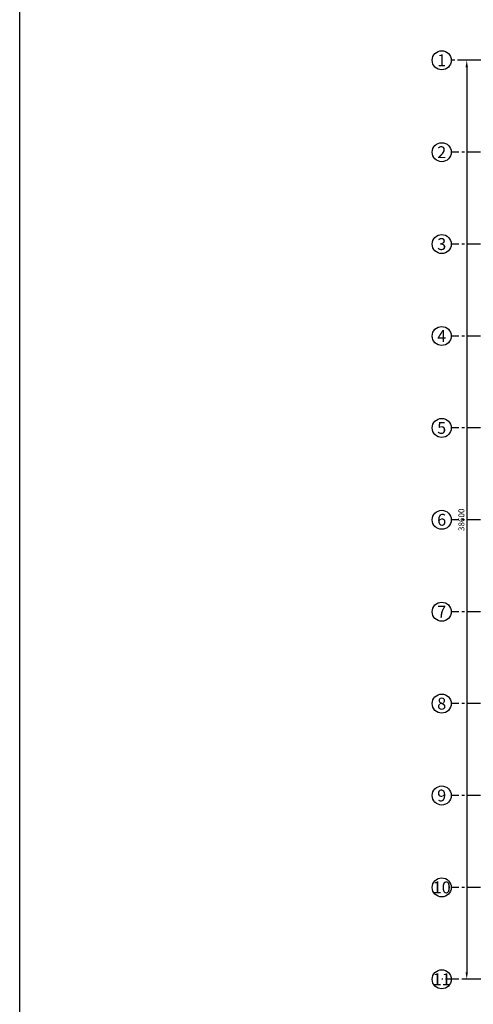
# Model space of a CAD drawing. Units: millimetres. Extents: x 247850 to 629112, y 276034 to 617491.
# Drawn here: x 400706 to 419775, y 296816 to 338171 of the extents above; entities that cross this region are included whole.
import ezdxf
from ezdxf.enums import TextEntityAlignment as Align

# ---------------------------------------------------------------- set-up
doc = ezdxf.new("R2010")
doc.units = ezdxf.units.MM
doc.header["$LTSCALE"] = 3
doc.header["$MEASUREMENT"] = 0
doc.linetypes.add('CENTER', pattern=[2, 1.25, -0.25, 0.25, -0.25])
doc.layers.add('AED-001-P-GRID-GF$0$026-GT-H000', color=3, linetype='Continuous', lineweight=25)
doc.layers.add('LDIMON', color=8, linetype='Continuous', lineweight=15)
doc.layers.add('Grid', color=8, linetype='CENTER')
doc.styles.add('AED-001-P-GRID-GF$0$Arial', font='arial.ttf', dxfattribs={"width": 0.8})
doc.styles.add('ROMANS', font='vnsimli.shx', dxfattribs={"width": 0.8})
doc.dimstyles.new('TL 100 ON', dxfattribs={"dimscale": 0, "dimtxt": 250, "dimasz": 300, "dimexe": 100, "dimexo": 200, "dimgap": 100, "dimtad": 1, "dimdec": 0, "dimdsep": 46, "dimtxsty": 'ROMANS', "dimcen": 0, "dimdle": 100, "dimclrd": 256, "dimclre": 256, "dimclrt": 4, "dimaunit": 1, "dimadec": 0, "dimazin": 0, "dimtfac": 1, "dimtdec": 0, "dimtix": 1, "dimtmove": 2, "dimatfit": 3, "dimfxl": 0, "dimtolj": 1, "dimtzin": 0, "dimarcsym": 0})

# ---------------------------------------------------------------- blocks, each defined once
blk = doc.blocks.new('*U48')
blk.add_circle((0, 0), 4)
at = {"layer": 'AED-001-P-GRID-GF$0$026-GT-H000', "style": 'AED-001-P-GRID-GF$0$Arial'}
blk.add_attdef('GRIDNO', text='', height=5, dxfattribs=at).set_placement((0, 0), align=Align.MIDDLE_CENTER)
blk = doc.blocks.new('*D29')
at = {"layer": 'Defpoints', "color": 0, "lineweight": -3, "transparency": 16777216}
for p in [(0, 0), (-3187, -38600), (0, -38600)]:
    blk.add_point(p, dxfattribs=at)
at = {"layer": 'LDIMON', "lineweight": -2, "transparency": 16777216}
for p, q in [((-200, 0), (-3287, 0)), ((-3187, -300), (-3187, -38300)), ((-200, -38600), (-3287, -38600))]:
    blk.add_line(p, q, dxfattribs=at)
at = {"layer": 'LDIMON', "lineweight": -3, "transparency": 16777216}
for points in [[(-3237, -300), (-3137, -300), (-3187, 0)], [(-3237, -38300), (-3137, -38300), (-3187, -38600)]]:
    blk.add_solid(points, dxfattribs=at)
at = {"layer": 'LDIMON', "color": 4, "lineweight": -3, "transparency": 16777216, "insert": (-3412, -19300), "char_height": 250, "attachment_point": 5, "rotation": 90, "style": 'ROMANS'}
blk.add_mtext('\\A1;38600', dxfattribs=at)
blk = doc.blocks.new('mb luoi truc')
at = {"layer": 'Grid', "linetype": 'CENTER', "ltscale": 150}
for p, q in [((32987, 0), (-3838.7, 0)), ((33387, -3860), (-3839.7, -3860)), ((33387, -7720), (-3839.7, -7720)), ((33387, -11580), (-3839.7, -11580)), ((33387, -15440), (-3839.7, -15440)), ((33387, -19300), (-3839.7, -19300)), ((33387, -23160), (-3839.7, -23160)), ((33387, -27020), (-3839.7, -27020)), ((33387, -30880), (-3839.7, -30880)), ((33387, -34740), (-3839.7, -34740)), ((33387, -38600), (-4239.7, -38600))]:
    blk.add_line(p, q, dxfattribs=at)
at = {"xscale": 100.0000001192093, "yscale": 100, "zscale": 100}
for p, values in [((-4239.7, 0), {'GRIDNO': '1'}), ((-4239.7, -3860), {'GRIDNO': '2'}), ((-4239.7, -7720), {'GRIDNO': '3'}), ((-4239.7, -11580), {'GRIDNO': '4'}), ((-4239.7, -15440), {'GRIDNO': '5'}), ((-4239.7, -19300), {'GRIDNO': '6'}), ((-4239.7, -23160), {'GRIDNO': '7'}), ((-4239.7, -27020), {'GRIDNO': '8'}), ((-4239.7, -30880), {'GRIDNO': '9'}), ((-4239.7, -34740), {'GRIDNO': '10'}), ((-4239.7, -38600), {'GRIDNO': '11'})]:
    blk.add_blockref('*U48', p, dxfattribs=at).add_auto_attribs(values)
at = {"layer": 'LDIMON', "lineweight": -3}
dim = blk.add_linear_dim(base=(-3186.5, -38600), p1=(0, 0), p2=(0, -38600), angle=90, dimstyle='TL 100 ON', override={"dimscale": 1}, dxfattribs=at)
dim.commit()
dim.dimension.update_dxf_attribs({"geometry": '*D29', "text_midpoint": (-3411.5, -19300)})

msp = doc.modelspace()

# ---------------------------------------------------------------- linework, layer by layer
msp.add_lwpolyline([(400706.1, 353603.8), (495813.3, 353603.8), (495813.3, 276034.4), (400706.1, 276034.4)], close=True)

# ---------------------------------------------------------------- block references
at = {"lineweight": -3}
msp.add_blockref('mb luoi truc', (422685.3, 336465.3), dxfattribs=at)

doc.saveas('drawing.dxf')
